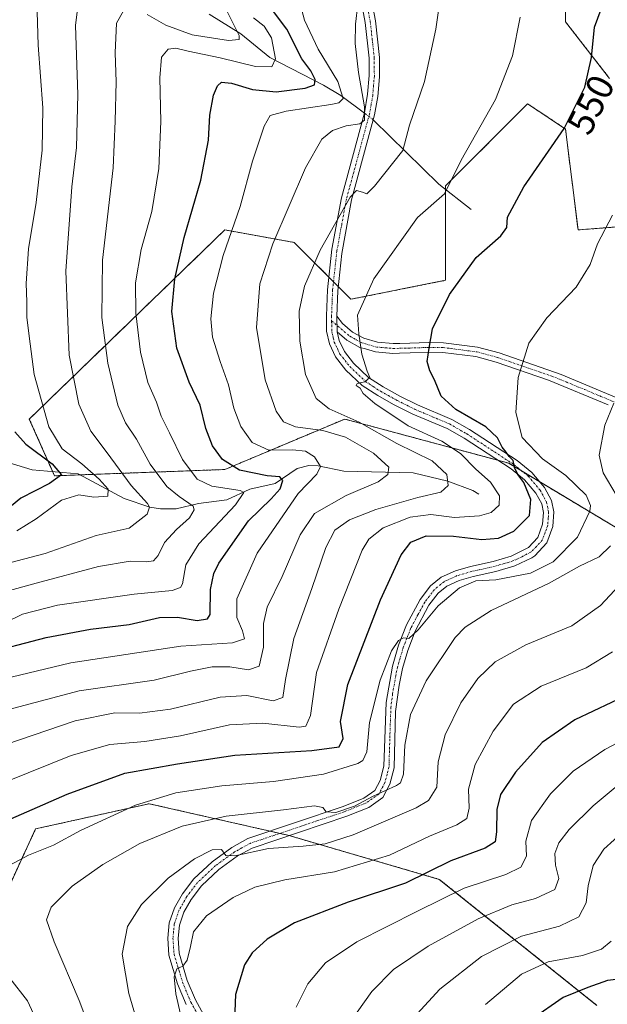
# Model space of a CAD drawing. Units: metres. Extents: x 587491 to 589785, y 4777584 to 4779919.
# Drawn here: x 589487 to 589643, y 4778879 to 4779142 of the extents above; entities that cross this region are included whole.
import ezdxf
from ezdxf.enums import TextEntityAlignment as Align

# ---------------------------------------------------------------- set-up
doc = ezdxf.new("R2010")
doc.units = ezdxf.units.M
doc.header["$MEASUREMENT"] = 0
doc.linetypes.add('TRAZO_Y_PUNTO', pattern=[1, 0.5, -0.25, 0, -0.25])
doc.linetypes.add('TRAZOS', pattern=[0.75, 0.5, -0.25])
for name, color, linetype, lineweight in [('Arbolado forestal', 92, 'TRAZOS', 0), ('Arbolado forestal CxS', 92, 'Continuous', 0), ('Camino', 19, 'Continuous', 0), ('Camino Cxs', 19, 'Continuous', 0), ('Camino eje', 39, 'TRAZO_Y_PUNTO', 13), ('Corriente natural lineal', 142, 'Continuous', 13), ('Corriente natural lineal oculto', 19, 'TRAZO_Y_PUNTO', 13), ('Curva de nivel maestra', 36, 'Continuous', 30), ('Curva de nivel normal', 36, 'Continuous', 0), ('Pastizal CxS', 92, 'Continuous', 0), ('Rótulo de curva de nivel directora', 19, 'Continuous', 0)]:
    doc.layers.add(name, color=color, linetype=linetype, lineweight=lineweight)
doc.styles.add('Arial', font='txt', dxfattribs={"height": 0.2})

# ---------------------------------------------------------------- blocks, each defined once
blk = doc.blocks.new('*U150')
at = {"layer": 'Pastizal CxS', "color": 92, "linetype": 'Continuous', "lineweight": 0}
for points in [[(589458.77, 4778873.47, 542.53), (589480.65, 4778903.76, 557.03), (589490.75, 4778925.65, 552.11), (589521.05, 4778932.38, 555.29), (589558.09, 4778923.96, 562.43), (589598.49, 4778912.18, 576.57), (589640.57, 4778878.52, 602.79)], [(589650.67, 4779003.07, 562.27), (589617.01, 4779023.27, 549.59), (589573.24, 4779035.06, 538.63), (589541.25, 4779021.59, 523.43), (589495.8, 4779019.91, 500.18), (589489.07, 4779035.05, 502.65), (589510.48, 4779055.78, 515.59), (589541.25, 4779085.55, 529.03), (589559.77, 4779082.18, 537.16), (589574.92, 4779067.04, 544.11), (589600.17, 4779072.09, 549.16), (589600.17, 4779097.33, 544.52), (589614.93, 4779112.09, 546.12), (589622.06, 4779119.22, 546.91), (589627.41, 4779115.65, 548.36), (589627.63, 4779115.5, 548.43), (589632.16, 4779112.48, 549.77), (589635.52, 4779085.55, 553.65), (589657.41, 4779087.23, 557.73)], [(589643.94, 4779125.95, 551.12), (589632.16, 4779141.1, 547.71), (589632.16, 4779159.61, 545.9)]]:
    blk.add_polyline3d(points, dxfattribs=at)
blk = doc.blocks.new('*U151')
at = {"layer": 'Arbolado forestal CxS', "color": 92, "linetype": 'Continuous', "lineweight": 0}
for points in [[(589632.16, 4779159.61, 545.9), (589632.16, 4779141.1, 547.71), (589643.94, 4779125.95, 551.12)], [(589657.41, 4779087.23, 557.73), (589635.52, 4779085.55, 553.65), (589632.16, 4779112.48, 549.77), (589627.63, 4779115.5, 548.43), (589627.41, 4779115.65, 548.36), (589622.06, 4779119.22, 546.91), (589614.93, 4779112.09, 546.12), (589600.17, 4779097.33, 544.52), (589600.17, 4779072.09, 549.16), (589574.92, 4779067.04, 544.11), (589559.77, 4779082.18, 537.16), (589541.25, 4779085.55, 529.03), (589510.48, 4779055.78, 515.59), (589489.07, 4779035.05, 502.65), (589495.8, 4779019.91, 500.18), (589541.25, 4779021.59, 523.43), (589573.24, 4779035.06, 538.63), (589617.01, 4779023.27, 549.59), (589650.67, 4779003.07, 562.27)], [(589640.57, 4778878.52, 602.79), (589598.49, 4778912.18, 576.57), (589558.09, 4778923.96, 562.43), (589521.05, 4778932.38, 555.29), (589490.75, 4778925.65, 552.11), (589480.65, 4778903.76, 557.03), (589458.77, 4778873.47, 542.53)]]:
    blk.add_polyline3d(points, dxfattribs=at)
blk = doc.blocks.new('*U155')
at = {"layer": 'Curva de nivel normal', "color": 36, "linetype": 'Continuous', "lineweight": 0}
blk.add_polyline3d([(589647.88, 4778925.19, 590), (589642.4, 4778920.22, 590), (589639.58, 4778915.86, 590), (589638.23, 4778910.47, 590), (589637.66, 4778905.95, 590), (589635.73, 4778902.19, 590), (589630.52, 4778899.67, 590), (589620.45, 4778897.04, 590), (589609.73, 4778891.58, 590), (589598.66, 4778882.89, 590), (589592.6, 4778876.3, 590)], dxfattribs=at)
blk = doc.blocks.new('*U207')
at = {"layer": 'Curva de nivel normal', "color": 36, "linetype": 'Continuous', "lineweight": 0}
blk.add_polyline3d([(589644.34, 4778895.7, 595), (589641.81, 4778893.54, 595), (589636.68, 4778891.84, 595), (589627.57, 4778890.12, 595), (589620.45, 4778886.85, 595), (589610.84, 4778878.77, 595)], dxfattribs=at)
blk = doc.blocks.new('*U212')
at = {"layer": 'Curva de nivel maestra', "color": 36, "linetype": 'Continuous', "lineweight": 30}
blk.add_polyline3d([(589476.53, 4778972.3, 525), (589493.56, 4778976.71, 525), (589505.37, 4778978.95, 525), (589515.76, 4778980.23, 525), (589523.77, 4778982.06, 525), (589528.61, 4778982.18, 525), (589533.89, 4778981.28, 525), (589536.62, 4778981.74, 525), (589537.35, 4778982.86, 525), (589537.41, 4778989.52, 525), (589538.27, 4778993.79, 525), (589539.68, 4778996.56, 525), (589547.57, 4779007.86, 525), (589553.61, 4779013.76, 525), (589556.03, 4779016.43, 525), (589556.75, 4779018.67, 525), (589555.92, 4779019.62, 525), (589552.52, 4779019.9, 525), (589545.16, 4779021.38, 525), (589540.62, 4779024.25, 525), (589537.95, 4779027.87, 525), (589536.2, 4779032.56, 525), (589534.69, 4779038.72, 525), (589531.71, 4779044.93, 525), (589528.42, 4779054.01, 525), (589527.1, 4779063.79, 525), (589527.93, 4779072.49, 525), (589530.41, 4779083.48, 525), (589534.82, 4779098.82, 525), (589536.92, 4779109.48, 525), (589537.28, 4779116.15, 525), (589538.2, 4779121.48, 525), (589539.25, 4779123.98, 525), (589540.39, 4779124.96, 525), (589543, 4779124.69, 525), (589548.64, 4779123.06, 525), (589554.95, 4779122.44, 525), (589562.71, 4779123.35, 525), (589565.14, 4779124.26, 525), (589565.33, 4779125.72, 525), (589564.21, 4779128.04, 525), (589561.84, 4779131.24, 525), (589557.79, 4779139.1, 525), (589551.05, 4779148.22, 525)], dxfattribs=at)
blk = doc.blocks.new('*U215')
at = {"layer": 'Curva de nivel maestra', "color": 36, "linetype": 'Continuous', "lineweight": 30}
blk.add_polyline3d([(589765.61, 4779035.04, 600), (589765.31, 4779034.25, 600), (589758.57, 4779026.44, 600), (589752.19, 4779017.23, 600), (589745.36, 4779005.12, 600), (589732.49, 4778985.18, 600), (589711.85, 4778957.57, 600), (589704.02, 4778948.76, 600), (589696.49, 4778942.9, 600), (589679.93, 4778926.94, 600), (589672, 4778918.87, 600), (589665.8, 4778913.6, 600), (589658.93, 4778907.1, 600), (589656.22, 4778902.85, 600), (589654.26, 4778896.43, 600), (589651.02, 4778890.51, 600), (589649.18, 4778886.74, 600), (589647.16, 4778885.63, 600), (589643.33, 4778885.15, 600), (589638.09, 4778883.34, 600), (589631.5, 4778880.65, 600), (589623.09, 4778874.75, 600)], dxfattribs=at)

msp = doc.modelspace()

# ---------------------------------------------------------------- linework, layer by layer
at = {"layer": 'Arbolado forestal', "color": 92, "linetype": 'TRAZOS', "lineweight": 0}
for points in [[(589643.94, 4779125.95, 551.12), (589632.16, 4779141.1, 547.71), (589632.16, 4779159.61, 545.9)], [(589650.67, 4779003.08, 562.27), (589625.31, 4779018.29, 550.49), (589620.61, 4779021.11, 550.05), (589617.01, 4779023.27, 549.59), (589614.13, 4779024.05, 548.99), (589573.24, 4779035.06, 538.63), (589541.25, 4779021.59, 523.43), (589502.61, 4779020.16, 502.51), (589495.8, 4779019.91, 500.18), (589495.31, 4779021.01, 499.9), (589489.07, 4779035.06, 502.65), (589510.48, 4779055.78, 515.59), (589541.25, 4779085.55, 529.03), (589559.77, 4779082.19, 537.16), (589569.01, 4779072.94, 541.56), (589570.25, 4779071.7, 542.07), (589571.5, 4779070.46, 542.49), (589574.92, 4779067.04, 544.11), (589600.17, 4779072.09, 549.16), (589600.17, 4779096.31, 544.67), (589600.17, 4779097.33, 544.52), (589614.93, 4779112.09, 546.12), (589622.06, 4779119.22, 546.91), (589627.41, 4779115.65, 548.36), (589627.63, 4779115.5, 548.43), (589632.16, 4779112.48, 549.77), (589635.52, 4779085.55, 553.65), (589657.41, 4779087.23, 557.73)], [(589458.77, 4778873.47, 542.53), (589467.73, 4778885.87, 549.66), (589470.65, 4778889.92, 551.78), (589480.65, 4778903.76, 557.03), (589490.75, 4778925.65, 552.11), (589521.05, 4778932.38, 555.29), (589553.35, 4778925.04, 562.28), (589555.93, 4778924.45, 562.42), (589558.09, 4778923.96, 562.43), (589558.46, 4778923.85, 562.43), (589598.49, 4778912.18, 576.57), (589640.57, 4778878.52, 602.79)]]:
    msp.add_polyline3d(points, dxfattribs=at)
at = {"layer": 'Camino', "color": 19, "linetype": 'Continuous', "lineweight": 0}
for points in [[(589530.93, 4778878.8, 570.95), (589528.65, 4778884.3, 569.74), (589526.34, 4778891.97, 569.16), (589526.02, 4778896.48, 568.59), (589526.42, 4778900.57, 568.14), (589527.8, 4778904.6, 567.43), (589529.96, 4778908.35, 566.68), (589532.96, 4778912.29, 566.44), (589537.89, 4778916.9, 565.5), (589543.1, 4778920.65, 564.38), (589547.43, 4778923.05, 563.81), (589572.86, 4778931.59, 560.09), (589578.36, 4778933.82, 559.46), (589581.29, 4778935.87, 559.28), (589582.7, 4778938.55, 557.88), (589583.69, 4778942.37, 557.01), (589584.3, 4778959.36, 555.9), (589585.98, 4778969.11, 555.3), (589587.64, 4778974.69, 554.8), (589589.77, 4778980.13, 554.11), (589593.42, 4778986.89, 554.03), (589596.17, 4778990.5, 554), (589599.01, 4778992.82, 553.95), (589602.81, 4778994.54, 553.6), (589606.81, 4778995.72, 553.32), (589612.88, 4778997.05, 552.84), (589617.64, 4778998.45, 552.32), (589622.32, 4779000.79, 551.83), (589624.77, 4779003.44, 551.59), (589626.07, 4779006.99, 551.1), (589626.28, 4779010.09, 550.91), (589625.81, 4779012.39, 550.62), (589624.27, 4779015.26, 550.02), (589621.26, 4779018.82, 550), (589617.63, 4779021.76, 549.25), (589605.15, 4779029.91, 547.53), (589600.58, 4779032.52, 547.08), (589591.43, 4779036.38, 546.24), (589586.3, 4779038.96, 546.02), (589582.06, 4779041.31, 545.02), (589577.89, 4779044.03, 544.9), (589573.57, 4779048.14, 544.32), (589570.8, 4779051.67, 543.81), (589569.14, 4779055.11, 543.23), (589568.37, 4779058.51, 543.12), (589568.35, 4779062.57, 542.96), (589568.64, 4779069.53, 542.09), (589569.83, 4779080.42, 540.83), (589572.37, 4779094.15, 538.96), (589578.52, 4779116.82, 534.56), (589579.36, 4779121.78, 535.37), (589579.78, 4779126.77, 535.89), (589579.75, 4779131.39, 535.82), (589578.7, 4779140.94, 535.27), (589575.4, 4779158.74, 534.28)], [(589578.08, 4779159.31, 534.89), (589581.42, 4779141.34, 535.64), (589582.49, 4779131.55, 536.49), (589582.51, 4779126.41, 536.79), (589582.05, 4779121.15, 536.83), (589581.2, 4779116.23, 536.24), (589575.05, 4779093.54, 539.8), (589572.44, 4779079.25, 541.7), (589571.38, 4779069.32, 542.57), (589571.1, 4779062.52, 543.17)], [(589571.23, 4779058.3, 543.54), (589571.1, 4779062.52, 543.17)], [(589571.23, 4779058.3, 543.54), (589571.1, 4779062.52, 543.17)], [(589571.1, 4779062.52, 543.17), (589572.61, 4779060.55, 543.7), (589575.33, 4779058.24, 544.3), (589578.31, 4779056.62, 545.27), (589581.95, 4779055.57, 546.54), (589586.18, 4779055.2, 547.59), (589587.95, 4779055.24, 548.04), (589590.66, 4779055.31, 548.74), (589595.59, 4779055.48, 549.78), (589599.59, 4779055.44, 550.55), (589608.72, 4779054.28, 552.37), (589614.42, 4779052.74, 553.56), (589631.01, 4779046.95, 556.87), (589646.96, 4779040.24, 560.09)], [(589571.23, 4779058.3, 543.54), (589571.75, 4779056.02, 543.8), (589573.15, 4779053.13, 544.19), (589575.61, 4779049.99, 544.45), (589579.6, 4779046.19, 545.28), (589583.48, 4779043.67, 545.5), (589588.16, 4779041.09, 546.54), (589592.65, 4779038.85, 546.9), (589601.8, 4779034.98, 548.63), (589606.58, 4779032.25, 548.27), (589619.24, 4779023.98, 550.43), (589623.19, 4779020.8, 550.97), (589626.55, 4779016.82, 550.73), (589628.42, 4779013.34, 551.09), (589629.05, 4779010.28, 551.23), (589628.78, 4779006.41, 551.46), (589627.17, 4779001.98, 551.93), (589624, 4778998.56, 552.09), (589623.15, 4778998.01, 552.35), (589618.65, 4778995.89, 552.94), (589613.56, 4778994.39, 553.21), (589607.5, 4778993.06, 553.77), (589603.77, 4778991.96, 554.39), (589600.47, 4778990.46, 554.6), (589598.16, 4778988.57, 554.56), (589595.73, 4778985.39, 554.53), (589592.04, 4778978.44, 555.05), (589590.06, 4778973.26, 555.32), (589588.66, 4778968.48, 556.36), (589587.74, 4778964, 556.67), (589586.84, 4778956.96, 556.83), (589586.43, 4778941.97, 558.1), (589585.28, 4778937.56, 559.39), (589583.41, 4778934, 560.95), (589579.68, 4778931.39, 561.36), (589573.82, 4778929.01, 561.54), (589548.54, 4778920.52, 565.02), (589544.57, 4778918.33, 565.67), (589539.64, 4778914.78, 566.37), (589535, 4778910.44, 567.07), (589532.25, 4778906.83, 567.41), (589530.31, 4778903.46, 567.78), (589529.12, 4778899.98, 568.37), (589528.78, 4778896.44, 568.99), (589529.06, 4778892.47, 569.58), (589531.24, 4778885.22, 570.28), (589533.41, 4778879.99, 571.36), (589537.1, 4778873.37, 572.34)], [(589643.55, 4779038.89, 559.68), (589627.61, 4779045.46, 556.43), (589613.65, 4779050.25, 553.56), (589608.21, 4779051.71, 552.39), (589599.41, 4779052.83, 550.6), (589595.62, 4779052.87, 549.8), (589590.74, 4779052.7, 548.76), (589587.89, 4779052.63, 547.98), (589586.1, 4779052.59, 547.49), (589581.47, 4779052.99, 546.2), (589578.77, 4779053.77, 545.35), (589577.31, 4779054.2, 544.87), (589573.84, 4779056.08, 544.13), (589571.23, 4779058.3, 543.54)]]:
    msp.add_polyline3d(points, dxfattribs=at)
at = {"layer": 'Camino Cxs', "color": 19, "linetype": 'Continuous', "lineweight": 0}
for points in [[(589530.93, 4778878.8, 570.95), (589528.65, 4778884.3, 569.74), (589526.34, 4778891.97, 569.16), (589526.02, 4778896.48, 568.59), (589526.42, 4778900.57, 568.14), (589527.8, 4778904.6, 567.43), (589529.96, 4778908.35, 566.68), (589532.96, 4778912.29, 566.44), (589537.89, 4778916.9, 565.5), (589543.1, 4778920.65, 564.38), (589547.43, 4778923.05, 563.81), (589572.86, 4778931.59, 560.09), (589578.36, 4778933.82, 559.46), (589581.29, 4778935.87, 559.28), (589582.7, 4778938.55, 557.88), (589583.69, 4778942.37, 557.01), (589584.3, 4778959.36, 555.9), (589585.98, 4778969.11, 555.3), (589587.64, 4778974.69, 554.8), (589589.77, 4778980.13, 554.11), (589593.42, 4778986.89, 554.03), (589596.17, 4778990.5, 554), (589599.01, 4778992.82, 553.95), (589602.81, 4778994.54, 553.6), (589606.81, 4778995.72, 553.32), (589612.88, 4778997.05, 552.84), (589617.64, 4778998.45, 552.32), (589622.32, 4779000.79, 551.83), (589624.77, 4779003.44, 551.59), (589626.07, 4779006.99, 551.1), (589626.28, 4779010.09, 550.91), (589625.81, 4779012.39, 550.62), (589624.27, 4779015.26, 550.02), (589621.26, 4779018.82, 550), (589617.63, 4779021.76, 549.25), (589605.15, 4779029.91, 547.53), (589600.58, 4779032.52, 547.08), (589591.43, 4779036.38, 546.24), (589586.3, 4779038.96, 546.02), (589582.06, 4779041.31, 545.02), (589577.89, 4779044.03, 544.9), (589573.57, 4779048.14, 544.32), (589570.8, 4779051.67, 543.81), (589569.14, 4779055.11, 543.23), (589568.37, 4779058.51, 543.12), (589568.35, 4779062.57, 542.96), (589568.64, 4779069.53, 542.09), (589569.83, 4779080.42, 540.83), (589572.37, 4779094.15, 538.96), (589578.52, 4779116.82, 534.56), (589579.36, 4779121.78, 535.37), (589579.78, 4779126.77, 535.89), (589579.75, 4779131.39, 535.82), (589578.7, 4779140.94, 535.27), (589575.4, 4779158.74, 534.28)], [(589578.08, 4779159.31, 534.89), (589581.42, 4779141.34, 535.64), (589582.49, 4779131.55, 536.49), (589582.51, 4779126.41, 536.79), (589582.05, 4779121.15, 536.83), (589581.2, 4779116.23, 536.24), (589575.05, 4779093.54, 539.8), (589572.44, 4779079.25, 541.7), (589571.38, 4779069.32, 542.57), (589571.1, 4779062.52, 543.17), (589571.1, 4779062.52, 543.17), (589571.23, 4779058.3, 543.54), (589571.75, 4779056.02, 543.8), (589573.15, 4779053.13, 544.19), (589575.61, 4779049.99, 544.45), (589579.6, 4779046.19, 545.28), (589583.48, 4779043.67, 545.5), (589588.16, 4779041.09, 546.54), (589592.65, 4779038.85, 546.9), (589601.8, 4779034.98, 548.63), (589606.58, 4779032.25, 548.27), (589619.24, 4779023.98, 550.43), (589623.19, 4779020.8, 550.97), (589626.55, 4779016.82, 550.73), (589628.42, 4779013.34, 551.09), (589629.05, 4779010.28, 551.23), (589628.78, 4779006.41, 551.46), (589627.17, 4779001.98, 551.93), (589624, 4778998.56, 552.09), (589623.15, 4778998.01, 552.35), (589618.65, 4778995.89, 552.94), (589613.56, 4778994.39, 553.21), (589607.5, 4778993.06, 553.77), (589603.77, 4778991.96, 554.39), (589600.47, 4778990.46, 554.6), (589598.16, 4778988.57, 554.56), (589595.73, 4778985.39, 554.53), (589592.04, 4778978.44, 555.05), (589590.06, 4778973.26, 555.32), (589588.66, 4778968.48, 556.36), (589587.74, 4778964, 556.67), (589586.84, 4778956.96, 556.83), (589586.43, 4778941.97, 558.1), (589585.28, 4778937.56, 559.39), (589583.41, 4778934, 560.95), (589579.68, 4778931.39, 561.36), (589573.82, 4778929.01, 561.54), (589548.54, 4778920.52, 565.02), (589544.57, 4778918.33, 565.67), (589539.64, 4778914.78, 566.37), (589535, 4778910.44, 567.07), (589532.25, 4778906.83, 567.41), (589530.31, 4778903.46, 567.78), (589529.12, 4778899.98, 568.37), (589528.78, 4778896.44, 568.99), (589529.06, 4778892.47, 569.58), (589531.24, 4778885.22, 570.28), (589533.41, 4778879.99, 571.36), (589537.1, 4778873.37, 572.34)], [(589643.55, 4779038.89, 559.68), (589627.61, 4779045.46, 556.43), (589613.65, 4779050.25, 553.56), (589608.21, 4779051.71, 552.39), (589599.41, 4779052.83, 550.6), (589595.62, 4779052.87, 549.8), (589590.74, 4779052.7, 548.76), (589587.89, 4779052.63, 547.98), (589586.1, 4779052.59, 547.49), (589581.47, 4779052.99, 546.2), (589578.77, 4779053.77, 545.35), (589577.31, 4779054.2, 544.87), (589573.84, 4779056.08, 544.13), (589571.23, 4779058.3, 543.54), (589571.23, 4779058.3, 543.54), (589571.1, 4779062.52, 543.17), (589572.61, 4779060.55, 543.7), (589575.33, 4779058.24, 544.3), (589578.31, 4779056.62, 545.27), (589581.95, 4779055.57, 546.54), (589586.18, 4779055.2, 547.59), (589587.95, 4779055.24, 548.04), (589590.66, 4779055.31, 548.74), (589595.59, 4779055.48, 549.78), (589599.59, 4779055.44, 550.55), (589608.72, 4779054.28, 552.37), (589614.42, 4779052.74, 553.56), (589631.01, 4779046.95, 556.87), (589646.96, 4779040.24, 560.09)]]:
    msp.add_polyline3d(points, dxfattribs=at)
at = {"layer": 'Camino eje', "color": 39, "linetype": 'TRAZO_Y_PUNTO', "lineweight": 13}
for points in [[(589578.39, 4779150.13, 535.03), (589580.06, 4779141.14, 535.46), (589580.59, 4779136.37, 535.83), (589581.12, 4779131.47, 536.21), (589581.14, 4779129.16, 536.31), (589581.15, 4779126.59, 536.49), (589580.94, 4779124.1, 536.56), (589580.71, 4779121.47, 536.22), (589580.29, 4779118.99, 535.6), (589579.86, 4779116.53, 535.44), (589576.79, 4779105.18, 538.3), (589573.71, 4779093.85, 539.38), (589572.44, 4779086.98, 540.32), (589571.14, 4779079.84, 541.36), (589570.54, 4779074.39, 541.81), (589570.01, 4779069.43, 542.34), (589569.73, 4779062.55, 543.06), (589569.75, 4779061.27, 543.15)], [(589569.75, 4779061.27, 543.15), (589569.8, 4779058.41, 543.33), (589570.19, 4779056.71, 543.44), (589570.45, 4779055.57, 543.55), (589571.28, 4779053.85, 543.87), (589571.98, 4779052.4, 544.08), (589574.59, 4779049.07, 544.38), (589578.75, 4779045.11, 545.03), (589580.83, 4779043.75, 545.11), (589582.77, 4779042.49, 545.26), (589584.89, 4779041.32, 545.67), (589587.23, 4779040.03, 546.22), (589589.8, 4779038.74, 546.47), (589592.04, 4779037.62, 546.55), (589596.62, 4779035.69, 547.4), (589601.19, 4779033.75, 547.85), (589605.87, 4779031.08, 547.98), (589618.44, 4779022.87, 549.79), (589620.25, 4779021.4, 549.98), (589622.23, 4779019.81, 550.41), (589625.41, 4779016.04, 550.44), (589627.12, 4779012.87, 550.98), (589627.67, 4779010.19, 551.1), (589627.56, 4779008.64, 551.13), (589627.43, 4779006.7, 551.31), (589626.78, 4779004.93, 551.44), (589625.97, 4779002.71, 551.67), (589624.39, 4779001, 551.85), (589622.95, 4778999.54, 551.96), (589620.4, 4778998.23, 552.18), (589618.15, 4778997.17, 552.61), (589613.22, 4778995.72, 553.02), (589607.16, 4778994.39, 553.39), (589603.29, 4778993.25, 553.73), (589601.64, 4778992.5, 554.04), (589599.74, 4778991.64, 554.23), (589597.17, 4778989.54, 554.24), (589595.79, 4778987.73, 554.18), (589594.58, 4778986.14, 554.28), (589592.75, 4778982.76, 554.66), (589590.91, 4778979.29, 554.55), (589589.84, 4778976.57, 554.72), (589588.85, 4778973.98, 555.06), (589588.02, 4778971.19, 555.58), (589587.32, 4778968.8, 555.87), (589586.86, 4778966.56, 555.96), (589586.02, 4778961.68, 556.03), (589585.57, 4778958.16, 556.29), (589585.27, 4778949.67, 557.2), (589585.06, 4778942.17, 557.56), (589584.57, 4778940.26, 558.03), (589583.99, 4778938.06, 558.66), (589582.35, 4778934.94, 560.16), (589579.02, 4778932.61, 560.41), (589573.34, 4778930.3, 560.78), (589547.99, 4778921.79, 564.39), (589545.82, 4778920.59, 564.95), (589543.84, 4778919.49, 565), (589538.77, 4778915.84, 565.87), (589533.98, 4778911.37, 566.7), (589531.11, 4778907.59, 567.01), (589529.06, 4778904.03, 567.63), (589527.77, 4778900.28, 568.26), (589527.57, 4778898.23, 568.58), (589527.4, 4778896.46, 568.85), (589527.7, 4778892.22, 569.39), (589529.95, 4778884.76, 570.03), (589532.17, 4778879.4, 571.21), (589533.85, 4778876.37, 571.45)], [(589569.75, 4779061.27, 543.15), (589574.59, 4779057.16, 544.21), (589576.32, 4779056.22, 544.53), (589577.81, 4779055.41, 545.05), (589578.54, 4779055.2, 545.32), (589581.71, 4779054.28, 546.35), (589584.03, 4779054.08, 546.94), (589586.14, 4779053.9, 547.48), (589587.92, 4779053.94, 547.96), (589590.7, 4779054.01, 548.71), (589595.61, 4779054.18, 549.79), (589599.5, 4779054.14, 550.58), (589608.47, 4779053, 552.38), (589611.32, 4779052.23, 553), (589614.04, 4779051.5, 553.56), (589621.02, 4779049.1, 554.96), (589629.31, 4779046.21, 556.64), (589637.28, 4779042.92, 558.31), (589645.26, 4779039.57, 559.87)]]:
    msp.add_polyline3d(points, dxfattribs=at)
at = {"layer": 'Corriente natural lineal', "color": 142, "linetype": 'Continuous', "lineweight": 13}
for points in [[(589578.5, 4779116.74, 534.57), (589572.25, 4779121.47, 529.7), (589567.62, 4779124.22, 526.03), (589553.22, 4779131.53, 519.2), (589545.5, 4779137.93, 514.89), (589537.03, 4779143.12, 510.47)], [(589607, 4779091, 547.17), (589598.36, 4779097.72, 543.9), (589580.95, 4779114.88, 536.13), (589580.85, 4779114.95, 536.08)], [(589609, 4779015, 542.95), (589607.39, 4779015.99, 542.38), (589600.78, 4779018.45, 539.74), (589591.54, 4779020.7, 536.61), (589573.02, 4779021.15, 531.84), (589566.13, 4779022.56, 529.8), (589563.69, 4779022.69, 528.55), (589560.54, 4779021.84, 527.36), (589554.65, 4779017.87, 523.71), (589547.93, 4779016.37, 521.65), (589541.79, 4779013.49, 518.01), (589534.18, 4779012.5, 515.6), (589528.25, 4779011.11, 513.68), (589524.05, 4779011.08, 511.85), (589521.24, 4779011.52, 510.57), (589514.42, 4779013.85, 506.54), (589502.1, 4779020.43, 502.38), (589489.86, 4779021.47, 497.76), (589469.3, 4779027.73, 481.55)]]:
    msp.add_polyline3d(points, dxfattribs=at)
at = {"layer": 'Corriente natural lineal oculto', "color": 19, "linetype": 'TRAZO_Y_PUNTO', "lineweight": 13}
msp.add_polyline3d([(589580.85, 4779114.95, 536.08), (589578.5, 4779116.74, 534.57)], dxfattribs=at)
at = {"layer": 'Curva de nivel maestra', "color": 36, "linetype": 'Continuous', "lineweight": 30}
for points in [[(589476.14, 4778924.84, 550), (589499.16, 4778934.89, 550), (589514.58, 4778940.49, 550), (589528.62, 4778943.03, 550), (589543.95, 4778945.31, 550), (589564.45, 4778946.59, 550), (589571.72, 4778947.6, 550), (589572.85, 4778949.74, 550), (589572.16, 4778954.34, 550), (589574.09, 4778964.16, 550), (589582.78, 4778986.83, 550), (589588.33, 4778998.84, 550), (589590.92, 4779002.19, 550), (589594.94, 4779003.88, 550), (589602.28, 4779003.79, 550), (589609.8, 4779002.89, 550), (589614.28, 4779003.27, 550), (589618.42, 4779005.12, 550), (589622.58, 4779009.27, 550), (589622.94, 4779013.57, 550), (589621.05, 4779018.15, 550), (589619.47, 4779020.28, 550), (589618.58, 4779022.16, 550), (589618.21, 4779023.96, 550), (589617.14, 4779025.05, 550), (589616.3, 4779026.25, 550), (589615.22, 4779027.51, 550), (589614.05, 4779030, 550), (589610.89, 4779032.95, 550), (589602.89, 4779037.62, 550), (589598.97, 4779041.2, 550), (589597.24, 4779045.52, 550), (589595.92, 4779047.9, 550), (589595.29, 4779050.38, 550), (589595.74, 4779053.95, 550), (589596.67, 4779059.11, 550), (589601.19, 4779068.32, 550), (589608.3, 4779078.21, 550), (589614.95, 4779083.95, 550), (589616.49, 4779086.22, 550), (589616.72, 4779088.96, 550), (589621.02, 4779097.08, 550), (589631.84, 4779112.63, 550), (589637.31, 4779123.68, 550), (589639.13, 4779131.6, 550), (589639.89, 4779139.68, 550), (589642.32, 4779146.15, 550)], [(589485.18, 4779031.65, 500), (589488.1, 4779028.38, 500), (589495.18, 4779023.08, 500), (589497.64, 4779020.19, 500), (589494.45, 4779017.85, 500), (589486.77, 4779013.92, 500), (589480.74, 4779009.07, 500)], [(589649.34, 4778961.72, 575), (589634.68, 4778954.73, 575), (589625.94, 4778948.75, 575), (589618.86, 4778940.76, 575), (589614.79, 4778934.87, 575), (589613.81, 4778930.81, 575), (589613.78, 4778924.86, 575), (589613.38, 4778922.22, 575), (589610.7, 4778920.51, 575), (589601.6, 4778917.09, 575), (589589.47, 4778911.19, 575), (589574.19, 4778906.11, 575), (589559.8, 4778900.56, 575), (589552.52, 4778896.25, 575), (589548.55, 4778892.56, 575), (589546.46, 4778889.37, 575), (589544.14, 4778881.44, 575), (589543.87, 4778874.56, 575)]]:
    msp.add_polyline3d(points, dxfattribs=at)
at = {"layer": 'Curva de nivel normal', "color": 36, "linetype": 'Continuous', "lineweight": 0}
for points in [[(589601.5, 4779166.48, 540), (589597.58, 4779139.15, 540), (589594.5, 4779125.15, 540), (589590.52, 4779113.48, 540), (589588.71, 4779106.78, 540), (589581.2, 4779097.25, 540), (589579.14, 4779095.2, 540), (589578, 4779095.63, 540), (589576.41, 4779096.04, 540), (589574.72, 4779094.32, 540), (589566.7, 4779080.16, 540), (589562.54, 4779070.52, 540), (589561.07, 4779063.83, 540), (589561.27, 4779055.87, 540), (589562.81, 4779046.95, 540), (589565.62, 4779040.58, 540), (589569.13, 4779037.75, 540), (589577.1, 4779034.26, 540), (589587.14, 4779028.55, 540), (589596.58, 4779023.94, 540), (589600.47, 4779020.26, 540), (589600.85, 4779017.35, 540), (589598.89, 4779015.58, 540), (589592.76, 4779014.09, 540), (589581.54, 4779010.93, 540), (589574.54, 4779008.15, 540), (589570.59, 4779005.42, 540), (589568.16, 4779000.73, 540), (589564.5, 4778989.84, 540), (589559.7, 4778976.5, 540), (589557.42, 4778965.5, 540), (589556.76, 4778960.69, 540), (589554.11, 4778959.84, 540), (589547.08, 4778961.22, 540), (589540.02, 4778960.78, 540), (589526.78, 4778957.62, 540), (589518.52, 4778956.58, 540), (589511.93, 4778956.6, 540), (589501.31, 4778954.52, 540), (589479.07, 4778946.97, 540)], [(589561.11, 4779146.92, 530), (589562.52, 4779141.56, 530), (589566.17, 4779133.81, 530), (589571.4, 4779125.15, 530), (589572.8, 4779120.66, 530), (589571.67, 4779119.49, 530), (589569.5, 4779119.02, 530), (589557.64, 4779117.26, 530), (589553.39, 4779116.07, 530), (589551.77, 4779113.24, 530), (589548.67, 4779103.92, 530), (589545.33, 4779091.78, 530), (589540.77, 4779078.69, 530), (589538.22, 4779068.64, 530), (589537.48, 4779061.8, 530), (589537.95, 4779056.94, 530), (589539.96, 4779050.44, 530), (589542.23, 4779044.22, 530), (589543.68, 4779037.95, 530), (589545.5, 4779033.1, 530), (589548.51, 4779028.79, 530), (589552.97, 4779026.74, 530), (589559.32, 4779026.86, 530), (589562.74, 4779026.5, 530), (589565.18, 4779024.94, 530), (589566.81, 4779022.38, 530), (589565.79, 4779020.33, 530), (589560.78, 4779015.16, 530), (589549.84, 4778999.22, 530), (589544.48, 4778987.06, 530), (589544.43, 4778982.07, 530), (589545.98, 4778978.5, 530), (589546.51, 4778976.36, 530), (589543.29, 4778975.36, 530), (589529.55, 4778974.44, 530), (589500.15, 4778970, 530), (589477.51, 4778964.58, 530)], [(589502.34, 4779148.2, 510), (589501.4, 4779140.11, 510), (589501.98, 4779121.67, 510), (589501.62, 4779107.57, 510), (589500.4, 4779097.09, 510), (589498.78, 4779074.52, 510), (589499.69, 4779052.15, 510), (589502.3, 4779039.04, 510), (589505.53, 4779031.8, 510), (589509.82, 4779026.02, 510), (589516.22, 4779017.32, 510), (589520.65, 4779012.49, 510), (589521.16, 4779011.57, 510), (589520.52, 4779009.65, 510), (589515.74, 4779005.96, 510), (589506.89, 4779003.98, 510), (589493.28, 4778999.2, 510), (589482.12, 4778996.19, 510)], [(589491.06, 4779146.81, 505), (589491.41, 4779134.82, 505), (589492.64, 4779118.15, 505), (589492.51, 4779106.82, 505), (589490.87, 4779092.82, 505), (589488.82, 4779080.48, 505), (589488.2, 4779071.22, 505), (589488.41, 4779066.39, 505), (589488.41, 4779062.22, 505), (589489.07, 4779057.16, 505), (589490.36, 4779046.91, 505), (589494.27, 4779032.98, 505), (589497.83, 4779027.1, 505), (589503.08, 4779023.11, 505), (589507.75, 4779019.05, 505), (589510.1, 4779016.36, 505), (589510, 4779014.5, 505), (589506.32, 4779014.23, 505), (589502.25, 4779014.82, 505), (589497.67, 4779013.36, 505), (589490.92, 4779008.41, 505), (589485.72, 4779005.22, 505)], [(589576.73, 4779145.82, 535), (589576.1, 4779140.44, 535), (589576.06, 4779135.32, 535), (589576.9, 4779127.56, 535), (589578.49, 4779118.36, 535), (589578.55, 4779114.82, 535), (589577.27, 4779113.87, 535), (589573.62, 4779113.3, 535), (589569.97, 4779112.04, 535), (589567.14, 4779109.8, 535), (589562.75, 4779102.1, 535), (589554.08, 4779081.81, 535), (589550.58, 4779071.16, 535), (589549.66, 4779059.49, 535), (589552, 4779045.49, 535), (589554.93, 4779037.16, 535), (589556.88, 4779034.29, 535), (589560.14, 4779032.99, 535), (589567.44, 4779032.02, 535), (589573.42, 4779030.24, 535), (589580.91, 4779025.93, 535), (589585.01, 4779022.17, 535), (589584.77, 4779020.22, 535), (589582.16, 4779018.3, 535), (589573.65, 4779014.64, 535), (589565.15, 4779009.85, 535), (589561.33, 4779004.16, 535), (589556.57, 4778993.05, 535), (589552.55, 4778984.81, 535), (589551.54, 4778980.5, 535), (589551.61, 4778974.18, 535), (589550.39, 4778969.08, 535), (589547.61, 4778968.13, 535), (589542.55, 4778968.9, 535), (589537.89, 4778968.9, 535), (589532.06, 4778967.76, 535), (589522.43, 4778965.36, 535), (589502.38, 4778962.55, 535), (589481.89, 4778957.06, 535)], [(589514.25, 4779144.05, 515), (589512.36, 4779140.73, 515), (589512, 4779132.78, 515), (589512.25, 4779125.08, 515), (589511.99, 4779114.54, 515), (589511.45, 4779102.12, 515), (589508.62, 4779077.5, 515), (589508.38, 4779062.14, 515), (589510.03, 4779049.96, 515), (589512.73, 4779038.76, 515), (589514.7, 4779034.06, 515), (589517.7, 4779029.65, 515), (589521.34, 4779023.03, 515), (589525.74, 4779017.01, 515), (589529.06, 4779014.34, 515), (589532.81, 4779011.83, 515), (589533.05, 4779010.83, 515), (589531.86, 4779008.71, 515), (589528.33, 4779005.6, 515), (589525.18, 4779002.09, 515), (589523.43, 4778998.64, 515), (589522.18, 4778997.18, 515), (589520.31, 4778996.93, 515), (589515.99, 4778997.15, 515), (589507.55, 4778995.74, 515), (589490.89, 4778991.21, 515), (589482.22, 4778988.86, 515)], [(589548.93, 4779142.18, 520), (589551.75, 4779139.93, 520), (589553.68, 4779136.78, 520), (589554.81, 4779131.19, 520), (589553.78, 4779129.05, 520), (589549.42, 4779129.15, 520), (589540.02, 4779131.48, 520), (589531.49, 4779133.22, 520), (589528.21, 4779134.09, 520), (589526.15, 4779133.82, 520), (589524.38, 4779131.66, 520), (589523.91, 4779126.18, 520), (589524.19, 4779114.45, 520), (589523.64, 4779101.94, 520), (589521.77, 4779090.42, 520), (589518.94, 4779080.31, 520), (589517.42, 4779071.44, 520), (589517.49, 4779063.32, 520), (589518.75, 4779052.87, 520), (589520.66, 4779044.85, 520), (589522.99, 4779039.6, 520), (589524.26, 4779035.86, 520), (589526.46, 4779031.38, 520), (589529.95, 4779024.22, 520), (589533.89, 4779018.99, 520), (589537.76, 4779017.16, 520), (589545.31, 4779016.01, 520), (589546.29, 4779015.41, 520), (589544.08, 4779012.19, 520), (589534.3, 4779001.73, 520), (589530.88, 4778996.11, 520), (589529.97, 4778991.08, 520), (589529.44, 4778990.09, 520), (589527.22, 4778989.26, 520), (589517.03, 4778988.32, 520), (589496.62, 4778985.36, 520), (589487.29, 4778982.93, 520), (589482.37, 4778980.6, 520)], [(589620.05, 4779142.38, 545), (589618.05, 4779131.98, 545), (589613.45, 4779120.36, 545), (589604.29, 4779104.15, 545), (589599.9, 4779095.15, 545), (589592.64, 4779088.82, 545), (589581.01, 4779072.49, 545), (589576.68, 4779062.83, 545), (589577.04, 4779057.83, 545), (589577.85, 4779052.34, 545), (589579.2, 4779047.88, 545), (589579.92, 4779046.11, 545), (589578.63, 4779044.98, 545), (589576.61, 4779044.56, 545), (589576.3, 4779044, 545), (589577.33, 4779043.28, 545), (589578.2, 4779041.88, 545), (589581.24, 4779039.18, 545), (589590.14, 4779033.22, 545), (589599.2, 4779029.15, 545), (589604.17, 4779025.85, 545), (589608.24, 4779021.7, 545), (589612.14, 4779018.18, 545), (589614.51, 4779014.53, 545), (589614.44, 4779012.1, 545), (589612.32, 4779010.12, 545), (589609.21, 4779009.24, 545), (589602.5, 4779008.81, 545), (589596.22, 4779009.55, 545), (589590.71, 4779008.88, 545), (589583.51, 4779006.06, 545), (589579.7, 4779002.96, 545), (589577.92, 4779000.02, 545), (589571.68, 4778984.28, 545), (589565.73, 4778967.41, 545), (589564.13, 4778955.9, 545), (589562.88, 4778953.1, 545), (589561.11, 4778952.85, 545), (589551.35, 4778953.85, 545), (589542.52, 4778953.39, 545), (589529.45, 4778950.49, 545), (589519.86, 4778949, 545), (589510.55, 4778948.17, 545), (589500.22, 4778945.23, 545), (589483.22, 4778938.37, 545)], [(589541.87, 4779143.82, 515), (589545.1, 4779137.42, 515), (589545.08, 4779136.41, 515), (589542.21, 4779136.12, 515), (589532.57, 4779137.64, 515), (589525.54, 4779140.24, 515), (589520.48, 4779143.01, 515)], [(589644.68, 4779089.48, 555), (589640.7, 4779081.82, 555), (589638.75, 4779076.28, 555), (589634.98, 4779070.24, 555), (589627.2, 4779062.12, 555), (589622.34, 4779055.28, 555), (589619.52, 4779046.14, 555), (589618.91, 4779036.83, 555), (589620.6, 4779030.14, 555), (589626.04, 4779024.47, 555), (589632.24, 4779020.03, 555), (589637.64, 4779014.74, 555), (589638.85, 4779012.02, 555), (589638.68, 4779010.45, 555), (589635.38, 4779003.5, 555), (589628.85, 4778996.98, 555), (589622.86, 4778993.88, 555), (589613.54, 4778992.17, 555), (589608.21, 4778991.83, 555), (589603.88, 4778990.02, 555), (589598.21, 4778985.2, 555), (589592.88, 4778978.81, 555), (589590.32, 4778976.49, 555), (589588.93, 4778976.62, 555), (589587.64, 4778975.95, 555), (589585.72, 4778973.17, 555), (589582.68, 4778965.36, 555), (589579.88, 4778954.09, 555), (589579.11, 4778946.26, 555), (589578.12, 4778943.94, 555), (589576.72, 4778943.1, 555), (589567.54, 4778940.24, 555), (589554.21, 4778938.29, 555), (589540.42, 4778937.15, 555), (589528.18, 4778935.32, 555), (589517.4, 4778932.02, 555), (589502.72, 4778925.2, 555), (589495.55, 4778921.33, 555), (589488.89, 4778918.65, 555), (589483.89, 4778915.97, 555)], [(589645.1, 4779039.34, 560), (589642.69, 4779033.39, 560), (589641.13, 4779025.38, 560), (589642.2, 4779020.73, 560), (589645.66, 4779014.86, 560)], [(589644.18, 4779001.23, 560), (589641.15, 4778998.27, 560), (589635.9, 4778995.8, 560), (589627.81, 4778991.22, 560), (589612.34, 4778983.97, 560), (589605.42, 4778979.51, 560), (589602.74, 4778976.71, 560), (589594.99, 4778965.17, 560), (589590.84, 4778956.17, 560), (589589.27, 4778947.98, 560), (589588.92, 4778940.3, 560), (589588.14, 4778937.97, 560), (589587.02, 4778937.21, 560), (589580.88, 4778934.37, 560), (589575.88, 4778931.76, 560), (589570.85, 4778930.05, 560), (589568.31, 4778930.19, 560), (589567.4, 4778931.37, 560), (589565.2, 4778931.83, 560), (589556.9, 4778930.7, 560), (589541.64, 4778929.03, 560), (589529.89, 4778926.34, 560), (589518.59, 4778921.76, 560), (589508.7, 4778916.18, 560), (589500.55, 4778910.36, 560), (589494.92, 4778904.76, 560), (589493.68, 4778901.35, 560), (589495.7, 4778895.48, 560), (589502.34, 4778879.87, 560), (589507.5, 4778866.18, 560)], [(589651.47, 4778995.96, 565), (589641.51, 4778985.26, 565), (589633.83, 4778979.82, 565), (589621.54, 4778974.76, 565), (589613.36, 4778970.23, 565), (589608.81, 4778965.79, 565), (589604.23, 4778959.31, 565), (589600.04, 4778950.73, 565), (589598.2, 4778943.59, 565), (589597.81, 4778936.78, 565), (589595.59, 4778933.25, 565), (589592.3, 4778931.25, 565), (589575.48, 4778924.07, 565), (589567.99, 4778921.64, 565), (589562.14, 4778921.01, 565), (589552.87, 4778920.44, 565), (589543.9, 4778918.42, 565), (589541.48, 4778918.53, 565), (589540.4, 4778920.19, 565), (589537.87, 4778920.1, 565), (589533.18, 4778917.69, 565), (589526.13, 4778912.49, 565), (589519.02, 4778905.5, 565), (589515.28, 4778899.64, 565), (589513.89, 4778892.24, 565), (589515.61, 4778881.7, 565), (589522.08, 4778859.66, 565)], [(589644.75, 4778972.9, 570), (589637.67, 4778968.63, 570), (589625.65, 4778963.72, 570), (589618.32, 4778958.98, 570), (589612.87, 4778951.74, 570), (589608.08, 4778942.84, 570), (589606.31, 4778936.26, 570), (589606.47, 4778931.18, 570), (589605.84, 4778928.4, 570), (589603.18, 4778926.7, 570), (589595.88, 4778923.67, 570), (589585.21, 4778918.6, 570), (589570.54, 4778914.16, 570), (589557.3, 4778912.01, 570), (589549.25, 4778910.12, 570), (589543.5, 4778907.35, 570), (589536.33, 4778902.47, 570), (589532.86, 4778898.19, 570), (589532.12, 4778894.23, 570), (589531.22, 4778890.63, 570), (589530.05, 4778889.02, 570), (589528.46, 4778888.27, 570), (589527.74, 4778886.17, 570), (589528.21, 4778881.6, 570), (589530.95, 4778869.58, 570)], [(589658.4, 4778955.12, 580), (589642.65, 4778946.84, 580), (589634.2, 4778941.06, 580), (589628.2, 4778935.05, 580), (589623.05, 4778927.88, 580), (589621.6, 4778922.39, 580), (589621.76, 4778918.34, 580), (589620.22, 4778915.45, 580), (589616.26, 4778913.47, 580), (589605.09, 4778909.82, 580), (589592.68, 4778903.68, 580), (589576.5, 4778895.52, 580), (589568.1, 4778889.92, 580), (589563.39, 4778884.26, 580), (589560.31, 4778878.1, 580)], [(589646.45, 4778937.58, 585), (589639.52, 4778931.84, 585), (589633.11, 4778925.46, 585), (589630.35, 4778921.94, 585), (589629.31, 4778919.08, 585), (589629.48, 4778916, 585), (589630.4, 4778912.4, 585), (589629.29, 4778909.51, 585), (589624.2, 4778907.1, 585), (589617.88, 4778905.42, 585), (589608.88, 4778901.6, 585), (589595.47, 4778894.39, 585), (589586.26, 4778888.14, 585), (589580.47, 4778882.28, 585), (589576.53, 4778876.77, 585)], [(589483.83, 4778885.76, 555), (589488.63, 4778879.72, 555), (589506.87, 4778840.19, 555)]]:
    msp.add_polyline3d(points, dxfattribs=at)
at = {"layer": 'Pastizal CxS', "color": 92, "linetype": 'Continuous', "lineweight": 0}
for points in [[(589643.94, 4779125.95, 551.12), (589632.16, 4779141.1, 547.71), (589632.16, 4779159.61, 545.9)], [(589650.67, 4779003.08, 562.27), (589625.31, 4779018.29, 550.49), (589620.61, 4779021.11, 550.05), (589617.01, 4779023.27, 549.59), (589614.13, 4779024.05, 548.99), (589573.24, 4779035.06, 538.63), (589541.25, 4779021.59, 523.43), (589502.61, 4779020.16, 502.51), (589495.8, 4779019.91, 500.18), (589495.31, 4779021.01, 499.9), (589489.07, 4779035.06, 502.65), (589510.48, 4779055.78, 515.59), (589541.25, 4779085.55, 529.03), (589559.77, 4779082.19, 537.16), (589569.01, 4779072.94, 541.56), (589570.25, 4779071.7, 542.07), (589571.5, 4779070.46, 542.49), (589574.92, 4779067.04, 544.11), (589600.17, 4779072.09, 549.16), (589600.17, 4779096.31, 544.67), (589600.17, 4779097.33, 544.52), (589614.93, 4779112.09, 546.12), (589622.06, 4779119.22, 546.91), (589627.41, 4779115.65, 548.36), (589627.63, 4779115.5, 548.43), (589632.16, 4779112.48, 549.77), (589635.52, 4779085.55, 553.65), (589657.41, 4779087.23, 557.73)], [(589458.77, 4778873.47, 542.53), (589467.73, 4778885.87, 549.66), (589470.65, 4778889.92, 551.78), (589480.65, 4778903.76, 557.03), (589490.75, 4778925.65, 552.11), (589521.05, 4778932.38, 555.29), (589553.35, 4778925.04, 562.28), (589555.93, 4778924.45, 562.42), (589558.09, 4778923.96, 562.43), (589558.46, 4778923.85, 562.43), (589598.49, 4778912.18, 576.57), (589640.57, 4778878.52, 602.79)]]:
    msp.add_polyline3d(points, dxfattribs=at)

# ---------------------------------------------------------------- block references
at = {"layer": 'Arbolado forestal CxS', "color": 92, "linetype": 'Continuous', "lineweight": 0}
msp.add_blockref('*U151', (0, 0), dxfattribs=at)
at = {"layer": 'Curva de nivel maestra', "color": 36, "linetype": 'Continuous', "lineweight": 30}
for name in ['*U215', '*U212']:
    msp.add_blockref(name, (0, 0), dxfattribs=at)
at = {"layer": 'Curva de nivel normal', "color": 36, "linetype": 'Continuous', "lineweight": 0}
for name in ['*U207', '*U155']:
    msp.add_blockref(name, (0, 0), dxfattribs=at)
at = {"layer": 'Pastizal CxS', "color": 92, "linetype": 'Continuous', "lineweight": 0}
msp.add_blockref('*U150', (0, 0), dxfattribs=at)

# ---------------------------------------------------------------- texts
at = {"layer": 'Rótulo de curva de nivel directora', "color": 19, "linetype": 'Continuous', "lineweight": 0, "style": 'Arial'}
msp.add_text('550', height=7, rotation=63.6635, dxfattribs=at).set_placement((589638.93, 4779119), align=Align.MIDDLE_CENTER)

doc.saveas('drawing.dxf')
